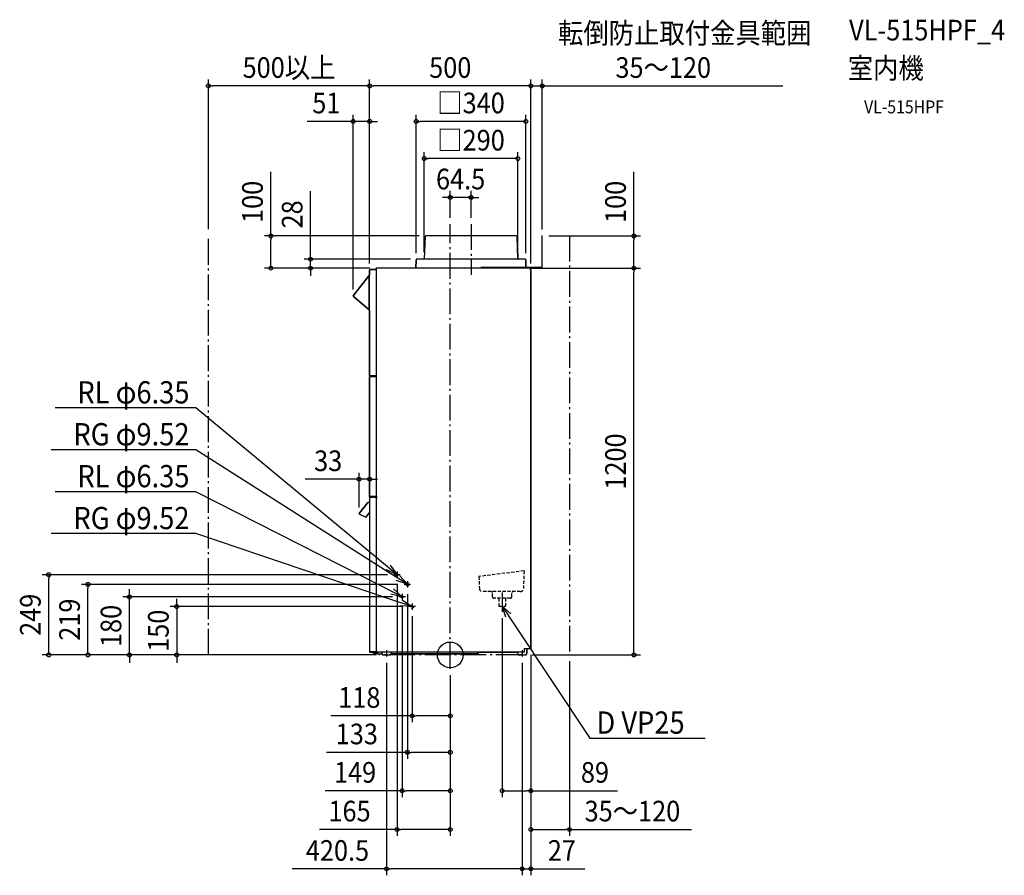
# Model space of a CAD drawing. Extents: x -1335 to 1718, y -684 to 1971.
import ezdxf
from ezdxf.enums import TextEntityAlignment as Align

# ---------------------------------------------------------------- set-up
doc = ezdxf.new("R2010")
doc.units = 0
doc.header["$LTSCALE"] = 20
doc.header["$PDMODE"] = 3
doc.header["$PDSIZE"] = -2
doc.linetypes.add('DASHDOT', pattern=[5.5, 4, -0.6, 0.3, -0.6])
doc.linetypes.add('DASHED', pattern=[0.75, 0.5, -0.25])
doc.layers.get('DEFPOINTS').update_dxf_attribs({"linetype": 'CONTINUOUS'})
for name, color, linetype in [('ARRANGE', 1, 'CONTINUOUS'), ('BASIS', 6, 'DASHDOT'), ('DETAIL', 5, 'CONTINUOUS'), ('ETC', 61, 'CONTINUOUS'), ('NOTE', 4, 'CONTINUOUS'), ('OUTLINE', 3, 'CONTINUOUS'), ('SERVICESPACE', 2, 'DASHDOT'), ('SIZE', 30, 'CONTINUOUS')]:
    doc.layers.add(name, color=color, linetype=linetype)
doc.styles.get("Standard").update_dxf_attribs({"font": 'SIMPLEX.shx', "width": 0.9, "height": 64, "bigfont": 'BIGFONT.shx'})

msp = doc.modelspace()

# ---------------------------------------------------------------- linework, layer by layer
at = {"layer": 'ARRANGE', "color": 1, "linetype": 'CONTINUOUS'}
msp.add_circle((0, 0), 40, dxfattribs=at)
msp.add_point((0, 0), dxfattribs=at)
at = {"layer": 'BASIS', "color": 6, "linetype": 'DASHDOT'}
for p, q in [((0, -42.7), (0, 1336.4)), ((64.5, 1336.4), (64.5, 1179.6)), ((-155, 249), (-175, 249)), ((-165, 259), (-165, 239)), ((-123, 219), (-143, 219)), ((-133, 229), (-133, 209)), ((-149, 190), (-149, 170)), ((161, 193.7), (161, 133.7)), ((-139, 180), (-159, 180)), ((-118, 160), (-118, 140)), ((-108, 150), (-128, 150)), ((221.6, 0), (-221.6, 0)), ((-197.5, 15), (-197.5, -5)), ((223, 15), (223, -5))]:
    msp.add_line(p, q, dxfattribs=at)
at = {"layer": 'DEFPOINTS', "color": 30, "linetype": 'CONTINUOUS'}
for p in [(-750, 1765.4), (-250, 1765.4), (-250, 1655.4), (-105.5, 1655.4), (-80.5, 1540), (0, 1419.5), (0, 1336.4), (64.5, 1336.4), (-750, 1300.6), (-556.4, 1300), (-76.1, 1300), (285.3, 1300), (569.6, 1300), (-433.2, 1228), (-105.5, 1226.1), (-103.5, 1228), (-80.5, 1229.9), (209.5, 1229.9), (234.5, 1226), (-250, 1194.4), (-250, 1194.4), (-250, 1194.4), (-229.8, 1200), (-229.8, 1200), (249.5, 1200), (249.5, 1200), (250, 1194.4), (569.6, 1200), (-301, 1113.5), (-249.9, 545.4), (-249.9, 470.4), (-282.9, 437.9), (-1245.2, 249), (-175, 249), (-1123.7, 219), (-165, 239), (-143, 219), (-133, 209), (-995.1, 180), (-159, 180), (-149, 170), (-128, 150), (-118, 140), (161, 133.7), (-208.8, 0), (-208.8, 0), (-208.8, 0), (-208.8, 0), (234.3, 0), (250, 20.4), (250, 20.4), (250, 20.4), (370, 0.6), (-848.2, 0), (-197.5, -5), (223, -5), (223, -5), (0, -42.7), (0, -42.7), (0, -42.7), (0, -42.7), (-118, -189), (-133, -302.2), (-149, -421.4), (161, -421.4), (-165, -541.5), (250, -541.5), (-197.5, -663.7), (223, -663.7)]:
    msp.add_point(p, dxfattribs=at)
at = {"layer": 'DETAIL', "color": 5, "linetype": 'CONTINUOUS'}
for p, q in [((-78.1, 1298.1), (-80.5, 1229.9)), ((205.1, 1300), (-76.1, 1300)), ((207.1, 1298.1), (209.5, 1229.9)), ((283.7, 1300), (283.7, 1203.2)), ((285.3, 1300), (283.7, 1300)), ((285.3, 1203.2), (285.3, 1300)), ((-106.3, 1200), (-105.5, 1226.1)), ((232.5, 1228), (-103.5, 1228)), ((234.5, 1226), (234.9, 1201.6)), ((-250, 866.7), (-250, 1194.4)), ((-229.9, 1194.4), (-250, 1194.4)), ((-249.4, 1195.1), (-249.4, 1194.4)), ((-229.4, 1195.1), (-249.4, 1195.1)), ((-230.9, 1195.6), (-248.8, 1195.6)), ((-230.9, 1195.6), (-230.9, 1195.1)), ((-229.8, 1195.1), (-229.8, 1200)), ((282.1, 1200), (-229.8, 1200)), ((-228.3, 1195), (-229.4, 1195)), ((-229.4, 1195.1), (-229.4, 866.1)), ((-228.3, 10.1), (-228.3, 1195)), ((94.7, 1200), (94.7, 1201.6)), ((282.1, 1201.6), (94.7, 1201.6)), ((248.5, 1195.6), (248.5, 1200)), ((249.5, 1195.6), (248.5, 1195.6)), ((248.8, 1194.4), (248.8, 1195.6)), ((248.8, 1195), (249.4, 1195)), ((248.8, 1194.4), (250, 1194.4)), ((249.4, 1195), (249.4, 1194.4)), ((249.5, 1194.7), (249.4, 1194.7)), ((249.5, 1195.6), (249.5, 1200)), ((249.5, 1194.4), (249.5, 1194.7)), ((250, 1194.4), (250, 20.4)), ((-300.7, 1114.6), (-252.3, 1176.5)), ((-250.2, 1178.8), (-252.3, 1177.4)), ((-252.3, 1177.4), (-252.3, 1071.2)), ((-250.2, 1178.8), (-250, 1178.6)), ((-252.3, 1072.1), (-300.5, 1112.5)), ((-252.3, 1071.2), (-250.2, 1069.8)), ((-250.2, 1069.8), (-250, 1070)), ((-250, 866.7), (-228.3, 866.7)), ((-249.9, 492.4), (-249.9, 863.3)), ((-230.1, 863.3), (-249.9, 863.3)), ((-249.4, 866.7), (-249.4, 866.1)), ((-229.4, 866.1), (-249.4, 866.1)), ((-248.8, 865.5), (-229.8, 865.5)), ((-231.7, 864.5), (-248.7, 864.5)), ((-231.7, 863.9), (-248.7, 863.9)), ((-239.7, 865.5), (-239.7, 865.1)), ((-239, 865.5), (-239, 865.1)), ((-231.7, 864.5), (-231.7, 863.9)), ((-230.1, 863.6), (-230.1, 492.4)), ((-230.1, 863.6), (-228.3, 863.6)), ((-229.8, 866.1), (-229.8, 863.6)), ((-249.9, 492.4), (-228.3, 492.4)), ((-230.1, 488.6), (-249.9, 488.6)), ((-249.9, 488.6), (-249.9, 9.7)), ((-228.3, 491.8), (-248.7, 491.8)), ((-248.7, 491.2), (-248.7, 491.8)), ((-228.9, 491.2), (-248.7, 491.2)), ((-231.7, 489.8), (-248.7, 489.8)), ((-248.7, 489.8), (-248.7, 489.2)), ((-231.7, 489.2), (-248.7, 489.2)), ((-248.3, 491.2), (-248.3, 491.8)), ((-248.3, 489.8), (-248.3, 489.2)), ((-231.7, 491.2), (-231.7, 491.8)), ((-231.7, 489.8), (-231.7, 489.2)), ((-230.1, 488.6), (-230.1, 9.7)), ((-229.2, 492.4), (-229.2, 492)), ((-229.2, 492), (-228.3, 492)), ((-282.8, 438.3), (-255.1, 472.5)), ((-251.6, 472.9), (-250.9, 472.4)), ((-228.3, 486.7), (-230.1, 486.7)), ((-282.7, 437.6), (-281.6, 436.7)), ((-281.6, 436.7), (-262.1, 427.6)), ((-250.3, 442.2), (-261.4, 427.7)), ((-252.5, 439.1), (-249.9, 437.1)), ((-249.9, 441), (-250.8, 441.6)), ((-230.1, 9.7), (-249.9, 9.7)), ((-231.7, 9.1), (-248.7, 9.1)), ((-248.7, 8.5), (-227.3, 8.5)), ((-241.3, 9.7), (-241.3, 9.3)), ((-240.4, 9.7), (-240.4, 9.3)), ((-239.7, 7.7), (-227.3, 7.7)), ((-225.8, 5.8), (-237.7, 5.8)), ((-237.7, 5.8), (-237.7, 5.3)), ((-237.7, 5.3), (-225.8, 5.3)), ((-231.7, 8.5), (-231.7, 9.1)), ((-228.3, 11.7), (-230.1, 11.7)), ((-227.2, 10.1), (-228.3, 10.1)), ((-227.2, 10.1), (-227.2, 8.9)), ((229, 8.9), (-227.2, 8.9)), ((-225.8, 8), (-224.8, 8.9)), ((-225.8, 8), (-225.8, 3.5)), ((-225.8, 3.5), (-211, 3.5)), ((-211.8, 8.9), (-210.8, 1.7)), ((-208.8, 0), (-186.2, 0)), ((-183.2, 8.9), (-184.2, 1.7)), ((85.6, 3.5), (-184, 3.5)), ((84.2, 3.5), (84.2, 8.9)), ((85.6, 4.3), (84.2, 4.3)), ((86.4, 5.1), (86.4, 8.9)), ((87.2, 5.1), (87.2, 8.9)), ((208.7, 8.9), (209.7, 1.7)), ((211.7, 0), (234.3, 0)), ((229, 20.4), (250, 20.4)), ((229, 20.4), (229, 8.9)), ((229, 20), (244, 20)), ((239, 20), (236.3, 1.7)), ((244, 20.4), (244, 20))]:
    msp.add_line(p, q, dxfattribs=at)
at = {"layer": 'DETAIL', "color": 5, "linetype": 'DASHED'}
for p, q in [((229, 260.7), (87.9, 243.4)), ((229, 260.7), (227.1, 206.2)), ((89, 243.5), (90.3, 206.2)), ((217.1, 196.5), (100.3, 196.5)), ((131.1, 180.5), (130.6, 193.8)), ((190.9, 180.5), (191.4, 193.8)), ((185.9, 175.7), (136.1, 175.7)), ((151, 175.7), (151, 151.7)), ((171, 175.7), (171, 151.7)), ((151, 151.7), (171, 151.7))]:
    msp.add_line(p, q, dxfattribs=at)
for centre, radius in [((-165, 249), 3.17), ((-133, 219), 4.76), ((-149, 180), 3.17), ((-118, 150), 4.76)]:
    msp.add_circle(centre, radius, dxfattribs=at)
at = {"layer": 'DETAIL', "color": 5, "linetype": 'CONTINUOUS'}
for centre, radius, start, end in [((-76.1, 1298), 2, 90, 178), ((205.1, 1298), 2, 2, 90), ((-103.5, 1226), 2, 90, 178), ((-82.5, 1230), 2, 270, 358), ((211.5, 1230), 2, 182, 270), ((232.5, 1226), 2, 1, 90), ((-248.8, 1194.4), 1.2, 90, 180), ((282.1, 1203.2), 3.2, 270, 0), ((282.1, 1203.2), 1.6, 270, 0), ((-299.5, 1113.6), 1.5, 142, 230), ((-248.8, 866.7), 1.2, 180, 270), ((-248.7, 863.3), 1.2, 90, 180), ((-248.7, 863.3), 0.6, 90, 180), ((-240.3, 865.1), 0.6, 270, 0), ((-240.3, 865.1), 1.2, 330, 0), ((-248.7, 492.4), 1.2, 180, 270), ((-248.7, 488.6), 1.2, 90, 180), ((-248.7, 492.4), 0.6, 180, 270), ((-248.7, 488.6), 0.6, 90, 180), ((-228.9, 490.6), 1.2, 65.3692, 90), ((-228.9, 490.6), 0.6, 33.5449, 90), ((-253.1, 471), 2.5, 51.5, 141), ((-252.4, 470.4), 2.5, 0, 51.5), ((-282.4, 438), 0.5, 141, 231.4987), ((-261.8, 428), 0.5, 245, 322.5), ((-252.6, 438.9), 0.3, 51.5, 90.6045), ((-251.9, 443.4), 2, 322.5, 0), ((-248.7, 9.7), 1.2, 180, 270), ((-248.7, 9.7), 0.6, 180, 270), ((-239.7, 9.3), 1.6, 180, 187.2209), ((-239.7, 9.3), 1.6, 210.1159, 270), ((-239.7, 9.3), 0.8, 180, 194.5339), ((-227.3, 9.3), 1.6, 270, 345.4661), ((-227.3, 9.3), 0.8, 270, 329.8841), ((-208.8, 2), 2, 188.5308, 270), ((-186.2, 2), 2, 270, 351.4692), ((85.6, 5.1), 1.6, 270, 0), ((85.6, 5.1), 0.8, 270, 0), ((211.7, 2), 2, 188.5308, 270), ((234.3, 2), 2, 270, 351.4692)]:
    msp.add_arc(centre, radius, start, end, dxfattribs=at)
at = {"layer": 'DETAIL', "color": 5, "linetype": 'DASHED'}
for centre, radius, start, end in [((100.3, 206.5), 10, 182, 270), ((127.6, 193.5), 3, 2, 89.9956), ((194.4, 193.5), 3, 90.0122, 178), ((217.1, 206.5), 10, 270, 358), ((136.1, 180.7), 5, 182, 270), ((185.9, 180.7), 5, 270, 358)]:
    msp.add_arc(centre, radius, start, end, dxfattribs=at)
at = {"layer": 'NOTE', "color": 4, "linetype": 'CONTINUOUS'}
for p, q in [((-808.6, 766.4), (-1225.6, 766.4)), ((-788.6, 766.4), (-808.6, 766.4)), ((-218.9, 293.7), (-788.6, 766.4)), ((-808.6, 636.4), (-1237.4, 636.4)), ((-788.6, 636.4), (-808.6, 636.4)), ((-192.1, 257.2), (-788.6, 636.4)), ((-808.6, 506.4), (-1225.6, 506.4)), ((-788.6, 506.4), (-808.6, 506.4)), ((-211.4, 212.4), (-788.6, 506.4)), ((-808.6, 376.4), (-1237.4, 376.4)), ((-788.6, 376.4), (-808.6, 376.4)), ((-184.3, 172.4), (-788.6, 376.4)), ((-165, 249), (-218.9, 293.7)), ((-185.9, 278.6), (-165, 249)), ((-165, 249), (-197.9, 264.1)), ((-133, 219.6), (-192.1, 257.2)), ((-157.5, 246.3), (-133, 219.6)), ((-133, 219.6), (-167.6, 230.5)), ((-149, 180.6), (-211.4, 212.4)), ((-149, 180.6), (-184.4, 188.1)), ((-175.9, 204.8), (-149, 180.6)), ((-118, 150), (-184.3, 172.4)), ((-148.2, 170.1), (-118, 150)), ((-118, 150), (-154.2, 152.3)), ((172.6, 117.4), (161, 151.7)), ((161, 151.7), (188.2, 127.7)), ((161, 151.7), (199.7, 93.4)), ((199.7, 93.4), (433.4, -258.2)), ((433.4, -258.2), (453.4, -258.2)), ((453.4, -258.2), (790.5, -258.2))]:
    msp.add_line(p, q, dxfattribs=at)
at = {"layer": 'OUTLINE', "color": 3, "linetype": 'CONTINUOUS'}
for p, q in [((-78.1, 1298.1), (-80.5, 1229.9)), ((205.1, 1300), (-76.1, 1300)), ((209.5, 1229.9), (207.1, 1298.1)), ((285.3, 1300), (283.7, 1300)), ((283.7, 1300), (283.7, 1203.2)), ((285.3, 1203.2), (285.3, 1300)), ((-105.5, 1226.1), (-106.3, 1200)), ((-82.5, 1228), (-103.5, 1228)), ((232.5, 1228), (211.5, 1228)), ((234.9, 1201.6), (234.5, 1226)), ((-250, 1194.4), (-250, 1178.6)), ((-230.9, 1195.6), (-248.8, 1195.6)), ((-230.9, 1195.1), (-230.9, 1195.6)), ((-229.8, 1195.1), (-230.9, 1195.1)), ((-229.8, 1200), (-229.8, 1195.1)), ((-106.3, 1200), (-229.8, 1200)), ((282.1, 1201.6), (234.9, 1201.6)), ((248.8, 1195), (248.8, 1195.6)), ((248.8, 1195.6), (249.5, 1195.6)), ((249.4, 1195), (248.8, 1195)), ((249.4, 1194.7), (249.4, 1195)), ((249.5, 1194.7), (249.4, 1194.7)), ((249.5, 1195.6), (249.5, 1200)), ((249.5, 1200), (282.1, 1200)), ((249.5, 1194.4), (249.5, 1194.7)), ((250, 1194.4), (249.5, 1194.4)), ((250, 20.4), (250, 1194.4)), ((-252.3, 1176.5), (-300.7, 1114.6)), ((-250.2, 1178.8), (-252.3, 1177.4)), ((-252.3, 1177.4), (-252.3, 1176.5)), ((-250, 1178.6), (-250.2, 1178.8)), ((-300.5, 1112.5), (-252.3, 1072.1)), ((-252.3, 1072.1), (-252.3, 1071.2)), ((-252.3, 1071.2), (-250.2, 1069.8)), ((-250.2, 1069.8), (-250, 1070)), ((-250, 1070), (-250, 866.7)), ((-249.9, 863.3), (-249.9, 492.4)), ((-248.8, 865.5), (-239.7, 865.5)), ((-240.3, 864.5), (-248.7, 864.5)), ((-239.7, 865.5), (-239.7, 865.1)), ((-249.9, 488.6), (-249.9, 470.4)), ((-230.1, 488.6), (-249.3, 488.6)), ((-248.7, 491.2), (-228.9, 491.2)), ((-231.7, 489.8), (-248.7, 489.8)), ((-248.7, 489.2), (-231.7, 489.2)), ((-231.7, 489.2), (-231.7, 489.8)), ((-230.1, 486.7), (-230.1, 488.6)), ((-228.3, 490.9), (-228.3, 486.7)), ((-255.1, 472.5), (-282.8, 438.3)), ((-250.9, 472.4), (-251.6, 472.9)), ((-228.3, 486.7), (-230.1, 486.7)), ((-282.7, 437.6), (-281.6, 436.7)), ((-281.6, 436.7), (-262.1, 427.6)), ((-261.4, 427.7), (-252.6, 439.2)), ((-252.5, 439.1), (-249.9, 437.1)), ((-249.9, 437.1), (-249.9, 9.7)), ((-248.7, 8.5), (-241, 8.5)), ((-239.7, 7.7), (-227.3, 7.7)), ((-225.8, 5.8), (-237.7, 5.8)), ((-237.7, 5.8), (-237.7, 5.3)), ((-237.7, 5.3), (-225.8, 5.3)), ((-225.8, 8.9), (-224.8, 8.9)), ((-224.8, 8.9), (-225.8, 8)), ((-225.8, 8), (-225.8, 5.8)), ((-225.8, 5.3), (-225.8, 3.5)), ((-225.8, 3.5), (-211, 3.5)), ((-211, 3.5), (-210.8, 1.7)), ((-208.8, 0), (-186.2, 0)), ((-184.2, 1.7), (-184, 3.5)), ((-184, 3.5), (85.6, 3.5)), ((87.2, 5.1), (87.2, 8.9)), ((87.2, 8.9), (208.7, 8.9)), ((208.7, 8.9), (209.7, 1.7)), ((211.7, 0), (234.3, 0)), ((236.3, 1.7), (239, 20)), ((239, 20), (244, 20)), ((244, 20), (244, 20.4)), ((244, 20.4), (250, 20.4))]:
    msp.add_line(p, q, dxfattribs=at)
for centre, radius, start, end in [((-76.1, 1298), 2, 90, 178), ((205.1, 1298), 2, 1.9988, 90), ((-103.5, 1226), 2, 90, 178), ((-82.5, 1230), 2, 270, 357.9988), ((211.5, 1230), 2, 182, 270), ((232.5, 1226), 2, 1, 90), ((-248.8, 1194.4), 1.2, 90, 180), ((282.1, 1203.2), 3.2, 270, 0), ((282.1, 1203.2), 1.6, 270, 0), ((-299.5, 1113.6), 1.5, 142, 229.9984), ((-248.8, 866.7), 1.2, 180, 270), ((-248.7, 863.3), 1.2, 90, 180), ((-240.3, 865.1), 0.6, 270, 0), ((-248.7, 492.4), 1.2, 180, 270), ((-248.7, 488.6), 1.2, 90, 180), ((-248.7, 488.6), 0.6, 90, 180), ((-228.9, 490.6), 0.6, 33.5449, 90), ((-253.1, 471), 2.5, 51.5, 140.999), ((-252.4, 470.4), 2.5, 0, 51.5), ((-282.4, 438), 0.5, 141.0021, 231.4979), ((-261.8, 428), 0.5, 245, 322.5), ((-252.6, 438.9), 0.3, 51.5, 90.528), ((-248.7, 9.7), 1.2, 180, 270), ((-239.7, 9.3), 1.6, 210, 270), ((-227.3, 9.3), 1.6, 270, 345.4661), ((-208.8, 2), 2, 188.53, 270), ((-186.2, 2), 2, 270, 351.4685), ((85.6, 5.1), 1.6, 270, 0), ((211.7, 2), 2, 188.53, 270), ((234.3, 2), 2, 270, 351.4685)]:
    msp.add_arc(centre, radius, start, end, dxfattribs=at)
at = {"layer": 'SERVICESPACE', "color": 2, "linetype": 'DASHDOT'}
for p, q in [((-750, 0.6), (-750, 1300.6)), ((370, 1300.6), (370, 0.6))]:
    msp.add_line(p, q, dxfattribs=at)
at = {"layer": 'SIZE', "color": 30, "linetype": 'CONTINUOUS'}
for p, q in [((-750, 1320.6), (-750, 1785.4)), ((-250, 1214.4), (-250, 1785.4)), ((-250, 1214.4), (-250, 1785.4)), ((250, 1214.4), (250, 1785.4)), ((250, 1214.4), (250, 1785.4)), ((285.3, 1320), (285.3, 1785.4)), ((-750, 1765.4), (-738, 1765.4)), ((-262, 1765.4), (-738, 1765.4)), ((-250, 1765.4), (-262, 1765.4)), ((-250, 1765.4), (-238, 1765.4)), ((238, 1765.4), (-238, 1765.4)), ((238, 1765.4), (226, 1765.4)), ((250, 1765.4), (238, 1765.4)), ((250, 1765.4), (238, 1765.4)), ((250, 1765.4), (285.3, 1765.4)), ((285.3, 1765.4), (297.3, 1765.4)), ((297.3, 1765.4), (1031.3, 1765.4)), ((-313, 1655.4), (-443.6, 1655.4)), ((-301, 1655.4), (-313, 1655.4)), ((-301, 1133.5), (-301, 1675.4)), ((-250, 1655.4), (-301, 1655.4)), ((-250, 1214.4), (-250, 1675.4)), ((-250, 1655.4), (-238, 1655.4)), ((-238, 1655.4), (-226, 1655.4)), ((-105.5, 1246.1), (-105.5, 1675.4)), ((-105.5, 1655.4), (-93.5, 1655.4)), ((222.5, 1655.4), (-93.5, 1655.4)), ((234.5, 1655.4), (222.5, 1655.4)), ((234.5, 1246), (234.5, 1675.4)), ((-80.5, 1249.9), (-80.5, 1560)), ((209.5, 1249.9), (209.5, 1560)), ((-80.5, 1540), (-68.5, 1540)), ((197.5, 1540), (-68.5, 1540)), ((209.5, 1540), (197.5, 1540)), ((-556.4, 1300), (-556.4, 1499.1)), ((569.6, 1300), (569.6, 1499.1)), ((-433.2, 1240), (-433.2, 1438.4)), ((0, 1356.4), (0, 1439.5)), ((64.5, 1356.4), (64.5, 1439.5)), ((-12, 1419.5), (-24, 1419.5)), ((0, 1419.5), (-12, 1419.5)), ((64.5, 1419.5), (0, 1419.5)), ((64.5, 1419.5), (76.5, 1419.5)), ((76.5, 1419.5), (88.5, 1419.5)), ((-96.1, 1300), (-576.4, 1300)), ((-556.4, 1300), (-556.4, 1288)), ((-556.4, 1212), (-556.4, 1288)), ((305.3, 1300), (589.6, 1300)), ((569.6, 1300), (569.6, 1288)), ((569.6, 1212), (569.6, 1288)), ((-123.5, 1228), (-453.2, 1228)), ((-433.2, 1228), (-433.2, 1240)), ((-433.2, 1200), (-433.2, 1228)), ((-249.8, 1200), (-576.4, 1200)), ((-556.4, 1200), (-556.4, 1212)), ((-249.8, 1200), (-453.2, 1200)), ((-433.2, 1200), (-433.2, 1188)), ((269.5, 1200), (589.6, 1200)), ((269.5, 1200), (589.6, 1200)), ((569.6, 1200), (569.6, 1212)), ((569.6, 1200), (569.6, 1188)), ((-433.2, 1188), (-433.2, 1176)), ((569.6, 12), (569.6, 1188)), ((-282.9, 457.9), (-282.9, 565.4)), ((-249.9, 490.4), (-249.9, 565.4)), ((-294.9, 545.4), (-450.2, 545.4)), ((-282.9, 545.4), (-294.9, 545.4)), ((-249.9, 545.4), (-282.9, 545.4)), ((-249.9, 545.4), (-237.9, 545.4)), ((-237.9, 545.4), (-225.9, 545.4)), ((-195, 249), (-1265.2, 249)), ((-1245.2, 249), (-1245.2, 237)), ((-1245.2, 12), (-1245.2, 237)), ((-163, 219), (-1143.7, 219)), ((-1123.7, 219), (-1123.7, 207)), ((-165, 219), (-165, -561.5)), ((-1123.7, 12), (-1123.7, 207)), ((-995.1, 192), (-995.1, 204)), ((-995.1, 180), (-995.1, 192)), ((-133, 189), (-133, -322.2)), ((-179, 180), (-1015.1, 180)), ((-995.1, 0), (-995.1, 180)), ((-848.2, 162), (-848.2, 174)), ((-848.2, 150), (-848.2, 162)), ((-148, 150), (-868.2, 150)), ((-848.2, 150), (-848.2, 0)), ((-149, 150), (-149, -441.4)), ((-118, 120), (-118, -209)), ((161, 113.7), (161, -441.4)), ((-1245.2, 0), (-1245.2, 12)), ((-1123.7, 0), (-1123.7, 12)), ((250, 0.4), (250, -441.4)), ((250, 0.4), (250, -683.7)), ((250, 0.4), (250, -561.5)), ((254.3, 0), (589.6, 0)), ((569.6, 0), (569.6, 12)), ((-228.8, 0), (-1265.2, 0)), ((-228.8, 0), (-1143.7, 0)), ((-228.8, 0), (-1015.1, 0)), ((-995.1, 0), (-995.1, -12)), ((-995.1, -12), (-995.1, -24)), ((-228.8, 0), (-868.2, 0)), ((-848.2, 0), (-848.2, -12)), ((-848.2, -12), (-848.2, -24)), ((-197.5, -25), (-197.5, -683.7)), ((223, -25), (223, -683.7)), ((223, -25), (223, -683.7)), ((370, -19.4), (370, -561.5)), ((0, -62.7), (0, -209)), ((0, -62.7), (0, -322.2)), ((0, -62.7), (0, -441.4)), ((0, -62.7), (0, -561.5)), ((-118, -189), (-370, -189)), ((-118, -189), (-106, -189)), ((-12, -189), (-106, -189)), ((0, -189), (-12, -189)), ((-133, -302.2), (-383.3, -302.2)), ((-133, -302.2), (-121, -302.2)), ((-12, -302.2), (-121, -302.2)), ((0, -302.2), (-12, -302.2)), ((-149, -421.4), (-387.4, -421.4)), ((-149, -421.4), (-137, -421.4)), ((-12, -421.4), (-137, -421.4)), ((0, -421.4), (-12, -421.4)), ((161, -421.4), (173, -421.4)), ((173, -421.4), (238, -421.4)), ((250, -421.4), (238, -421.4)), ((250, -421.4), (519.1, -421.4)), ((-165, -541.5), (-405.9, -541.5)), ((-165, -541.5), (-153, -541.5)), ((-12, -541.5), (-153, -541.5)), ((0, -541.5), (-12, -541.5)), ((250, -541.5), (262, -541.5)), ((262, -541.5), (358, -541.5)), ((370, -541.5), (358, -541.5)), ((370, -541.5), (748, -541.5)), ((-197.5, -663.7), (-489.9, -663.7)), ((-197.5, -663.7), (-185.5, -663.7)), ((211, -663.7), (-185.5, -663.7)), ((211, -663.7), (199, -663.7)), ((223, -663.7), (211, -663.7)), ((223, -663.7), (211, -663.7)), ((223, -663.7), (250, -663.7)), ((250, -663.7), (262, -663.7)), ((262, -663.7), (417.9, -663.7))]:
    msp.add_line(p, q, dxfattribs=at)
for centre in [(-750, 1765.4), (-250, 1765.4), (-250, 1765.4), (250, 1765.4), (250, 1765.4), (285.3, 1765.4), (-301, 1655.4), (-250, 1655.4), (-105.5, 1655.4), (234.5, 1655.4), (-80.5, 1540), (209.5, 1540), (0, 1419.5), (64.5, 1419.5), (-556.4, 1300), (569.6, 1300), (-433.2, 1228), (-556.4, 1200), (-433.2, 1200), (569.6, 1200), (569.6, 1200), (-282.9, 545.4), (-249.9, 545.4), (-1245.2, 249), (-1123.7, 219), (-995.1, 180), (-848.2, 150), (-1245.2, 0), (-1123.7, 0), (-995.1, 0), (-848.2, 0), (569.6, 0), (-118, -189), (0, -189), (-133, -302.2), (0, -302.2), (-149, -421.4), (0, -421.4), (161, -421.4), (250, -421.4), (-165, -541.5), (0, -541.5), (250, -541.5), (370, -541.5), (-197.5, -663.7), (223, -663.7), (223, -663.7), (250, -663.7)]:
    msp.add_circle(centre, 6, dxfattribs=at)

# ---------------------------------------------------------------- texts
at = {"layer": 'ETC', "color": 61, "linetype": 'CONTINUOUS', "width": 0.9}
for s, height, p in [('VL-515HPF_4', 64, (1237, 1906.5)), ('室内機', 64, (1232.8, 1788.5)), ('VL-515HPF', 40, (1283.5, 1680.3))]:
    msp.add_text(s, height=height, dxfattribs=at).set_placement(p)
at = {"layer": 'NOTE', "color": 4, "linetype": 'CONTINUOUS', "width": 0.9}
for s, p in [('%%uRL φ6.35', (-808.6, 780.2)), ('%%uRG φ9.52', (-808.6, 650.2)), ('%%uRL φ6.35', (-808.6, 520.2)), ('%%uRG φ9.52', (-808.6, 390.2))]:
    msp.add_text(s, height=69, dxfattribs=at).set_placement(p, align=Align.RIGHT)
msp.add_text('%%uD VP25', height=69, dxfattribs=at).set_placement((453.4, -244.4))
at = {"layer": 'SIZE', "color": 30, "linetype": 'CONTINUOUS', "width": 0.9}
for s, p in [('転倒防止取付金具範囲', (334.3, 1897.1)), ('35～120', (512.3, 1790.4))]:
    msp.add_text(s, height=64, dxfattribs=at).set_placement(p)
for s, p in [('500以上', (-500, 1790.4)), ('500', (0, 1790.4)), ('51', (-384.3, 1680.4)), ('□340', (64.5, 1680.4)), ('□290', (64.5, 1565)), ('64.5', (32.2, 1444.5)), ('33', (-378.6, 570.4)), ('118', (-282, -164)), ('133', (-289.7, -277.2)), ('149', (-295.2, -396.4)), ('89', (448.8, -396.4)), ('165', (-312.3, -516.5)), ('35～120', (565, -516.5)), ('420.5', (-349.7, -638.7)), ('27', (346.3, -638.7))]:
    msp.add_text(s, height=64, dxfattribs=at).set_placement(p, align=Align.CENTER)
for s, p in [('100', (-581.4, 1405.6)), ('100', (544.6, 1405.6)), ('28', (-458.2, 1366.8)), ('1200', (544.6, 600)), ('249', (-1270.2, 124.5)), ('219', (-1148.7, 109.5)), ('180', (-1020.1, 90)), ('150', (-873.2, 75))]:
    msp.add_text(s, height=64, rotation=90, dxfattribs=at).set_placement(p, align=Align.CENTER)

doc.saveas('drawing.dxf')
